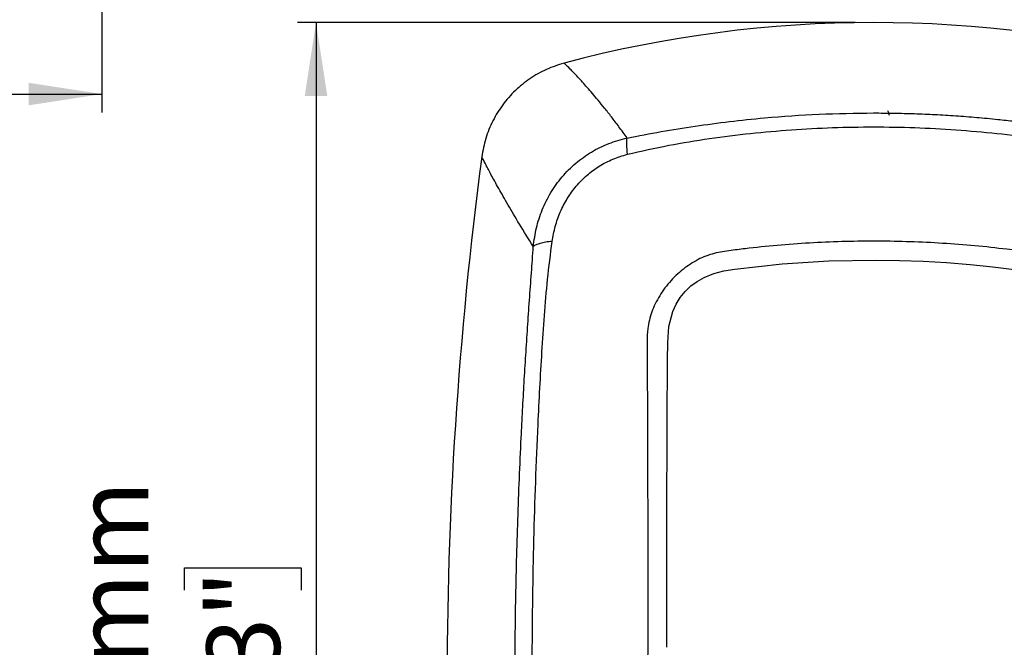
# Model space of a CAD drawing. Units: millimetres. Extents: x 5 to 1214, y -62 to 205.
# Drawn here: x 95 to 149, y 100 to 134 of the extents above; entities that cross this region are included whole.
import ezdxf

# ---------------------------------------------------------------- set-up
doc = ezdxf.new("R2010")
doc.units = ezdxf.units.MM
doc.layers.add('SLD-0', color=179, linetype='Continuous')
doc.styles.add('SLDTEXTSTYLE0', font='TXT', dxfattribs={"width": 0.75})
doc.dimstyles.new('SLDDIMSTYLE0', dxfattribs={"dimtxt": 3.96875, "dimasz": 3.96875, "dimexe": 0, "dimexo": 0.0625, "dimgap": 0.992188, "dimtad": 1, "dimdec": 0, "dimlfac": 3, "dimrnd": 1e-09, "dimzin": 12, "dimdsep": 46, "dimtxsty": 'SLDTEXTSTYLE0', "dimsah": 1, "dimcen": 0.09, "dimadec": 0, "dimazin": 3, "dimtfac": 1, "dimtofl": 0, "dimtmove": 0, "dimatfit": 3, "dimfxl": 1, "dimfrac": 2, "dimtolj": 1, "dimtzin": 12, "dimarcsym": 0})

# ---------------------------------------------------------------- blocks, each defined once
blk = doc.blocks.new('_D')
at = {"layer": 'SLD-0', "color": 150, "transparency": 16777216}
for p, q in [((99.944, 147.828), (99.944, 128.75)), ((50.111, 145.607), (50.111, 128.75)), ((74.585, 136.861), (73.378, 136.861)), ((73.378, 136.861), (73.378, 130.555)), ((79.156, 136.861), (80.363, 136.861)), ((80.363, 136.861), (80.363, 130.555)), ((73.378, 130.555), (74.585, 130.555)), ((80.363, 130.555), (79.156, 130.555)), ((50.111, 129.75), (99.944, 129.75))]:
    blk.add_line(p, q, dxfattribs=at)
for points in [[(50.111, 129.75), (54.079, 129.139), (54.079, 130.361)], [(99.944, 129.75), (95.975, 130.361), (95.975, 129.139)]]:
    blk.add_solid(points, dxfattribs=at)
at = {"layer": 'SLD-0', "color": 150, "transparency": 16777216, "char_height": 3.9687, "attachment_point": 1, "style": 'SLDTEXTSTYLE0'}
for s, insert in [('230mm', (67.511, 142.781)), ('9"', (74.585, 135.671))]:
    blk.add_mtext(s, dxfattribs=dict(at, insert=insert))
blk = doc.blocks.new('_D_4')
at = {"layer": 'SLD-0', "color": 150, "transparency": 16777216}
for p, q in [((140.686, 133.618), (110.525, 133.618)), ((111.525, 133.618), (111.525, 62.159)), ((104.415, 102.908), (104.415, 104.115)), ((104.415, 104.115), (110.721, 104.115)), ((110.721, 104.115), (110.721, 102.908)), ((104.415, 95.404), (104.415, 94.197)), ((110.721, 94.197), (110.721, 95.404)), ((104.415, 94.197), (110.721, 94.197)), ((137.147, 62.159), (110.525, 62.159))]:
    blk.add_line(p, q, dxfattribs=at)
for points in [[(111.525, 133.618), (110.915, 129.649), (112.136, 129.649)], [(111.525, 62.159), (112.136, 66.128), (110.915, 66.128)]]:
    blk.add_solid(points, dxfattribs=at)
at = {"layer": 'SLD-0', "color": 150, "transparency": 16777216, "char_height": 3.9687, "attachment_point": 1, "rotation": 90, "style": 'SLDTEXTSTYLE0'}
for s, insert in [('330mm', (98.494, 89.796)), ('13"', (105.605, 95.404))]:
    blk.add_mtext(s, dxfattribs=dict(at, insert=insert))

msp = doc.modelspace()

# ---------------------------------------------------------------- linework, layer by layer
at = {"layer": 'SLD-0', "color": 7, "linetype": 'Continuous', "lineweight": 25}
for p, q in [((134.188, 120.274), (136.749, 120.556)), ((136.749, 120.556), (139.262, 120.72)), ((139.262, 120.72), (141.814, 120.771)), ((141.814, 120.771), (143.091, 120.754)), ((143.091, 120.754), (144.365, 120.709)), ((144.365, 120.709), (145.634, 120.635)), ((145.634, 120.635), (146.905, 120.532)), ((146.905, 120.532), (148.134, 120.405)), ((148.134, 120.405), (149.436, 120.241)), ((132.528, 119.823), (133.048, 120.037)), ((133.048, 120.037), (133.589, 120.184)), ((133.589, 120.184), (134.188, 120.274)), ((131.491, 119.076), (131.802, 119.37)), ((131.802, 119.37), (132.135, 119.608)), ((132.135, 119.608), (132.528, 119.823)), ((131.222, 118.74), (131.491, 119.076)), ((130.835, 117.982), (131.009, 118.384)), ((131.009, 118.384), (131.222, 118.74)), ((130.617, 117.171), (130.835, 117.982)), ((130.55, 116.316), (130.617, 117.171)), ((130.542, 115.347), (130.55, 116.316)), ((130.536, 114.744), (130.542, 115.347)), ((130.531, 114.08), (130.536, 114.744)), ((130.526, 113.354), (130.531, 114.08)), ((130.522, 112.566), (130.526, 113.354)), ((130.518, 111.716), (130.522, 112.566)), ((130.515, 110.803), (130.518, 111.716)), ((130.512, 109.828), (130.515, 110.803)), ((130.509, 108.792), (130.512, 109.828)), ((130.505, 106.164), (130.509, 108.792)), ((130.503, 103.836), (130.505, 106.164)), ((130.504, 101.72), (130.503, 103.836)), ((130.507, 99.818), (130.504, 101.72))]:
    msp.add_line(p, q, dxfattribs=at)
for centre, radius, start, end in [((141.686, 68.618), 65, 75.07415, 104.92585), ((335.278, 97.868), 216.667, 172.44344, 187.87092)]:
    msp.add_arc(centre, radius, start, end, dxfattribs=at)
for points, knots in [([(124.944, 131.425), (124.624, 131.322), (123.973, 131.115), (123.084, 130.604), (122.282, 129.957), (121.607, 129.189), (121.068, 128.311), (120.675, 127.364), (120.553, 126.692), (120.493, 126.361)], [0, 0, 0, 0, 0.1411, 0.286291, 0.427391, 0.572583, 0.713683, 0.858875, 1, 1, 1, 1]), ([(128.352, 127.371), (128.205, 127.575), (127.913, 127.979), (127.506, 128.515), (127.129, 128.995), (126.784, 129.417), (126.471, 129.788), (126.191, 130.11), (125.929, 130.404), (125.595, 130.77), (125.255, 131.125), (124.994, 131.38), (124.961, 131.41), (124.944, 131.425)], [0, 0, 0, 0, 0.075938, 0.149825, 0.22166, 0.291443, 0.359176, 0.424858, 0.488494, 0.561161, 0.712988, 0.859238, 1, 1, 1, 1]), ([(128.353, 127.37), (128.965, 127.489), (130.186, 127.726), (132.031, 128.021), (133.896, 128.271), (136.13, 128.506), (138.732, 128.689), (140.702, 128.714), (141.686, 128.727)], [0, 0, 0, 0, 0.139715, 0.278317, 0.417677, 0.560241, 0.780119, 1, 1, 1, 1]), ([(141.686, 128.727), (142.052, 128.725), (142.788, 128.721), (143.895, 128.692), (145.011, 128.646), (146.134, 128.579), (147.266, 128.492), (148.328, 128.392), (149.264, 128.289), (150.084, 128.188), (150.891, 128.079), (151.542, 127.984), (152.023, 127.909), (152.306, 127.864), (152.584, 127.819), (152.858, 127.772), (153.128, 127.726), (153.507, 127.659), (153.955, 127.577), (154.428, 127.487), (154.77, 127.42), (154.954, 127.384), (155.025, 127.371)], [0, 0, 0, 0, 0.081744, 0.164158, 0.247246, 0.331014, 0.415465, 0.500603, 0.569216, 0.625745, 0.68532, 0.751004, 0.772707, 0.794078, 0.815114, 0.835817, 0.856186, 0.876223, 0.922024, 0.957921, 0.983913, 1, 1, 1, 1]), ([(142.542, 128.587), (142.535, 128.622), (142.523, 128.683), (142.495, 128.768), (142.471, 128.819), (142.458, 128.845)], [0, 0, 0, 0, 0.387836, 0.692121, 1, 1, 1, 1]), ([(128.371, 126.494), (129.116, 126.662), (130.587, 126.995), (132.81, 127.359), (135.022, 127.633), (137.241, 127.828), (139.464, 127.946), (141.69, 127.986), (143.917, 127.946), (146.14, 127.828), (148.359, 127.632), (150.572, 127.359), (152.793, 126.991), (154.263, 126.659), (155.007, 126.491)], [0, 0, 0, 0, 0.08536, 0.168493, 0.251516, 0.334337, 0.417195, 0.500046, 0.582899, 0.665764, 0.748596, 0.831661, 0.914817, 1, 1, 1, 1]), ([(123.279, 121.503), (123.326, 121.839), (123.42, 122.517), (123.743, 123.499), (124.205, 124.432), (124.815, 125.283), (125.555, 126.027), (126.41, 126.636), (127.347, 127.105), (128.019, 127.282), (128.353, 127.37)], [0, 0, 0, 0, 0.122693, 0.247073, 0.372116, 0.497874, 0.623629, 0.749598, 0.875473, 1, 1, 1, 1]), ([(128.371, 126.494), (128.356, 126.683), (128.326, 127.062), (128.344, 127.268), (128.353, 127.37)], [0, 0, 0, 0, 0.500001, 1, 1, 1, 1]), ([(123.279, 121.501), (123.022, 121.913), (122.516, 122.725), (121.899, 123.775), (121.387, 124.673), (120.987, 125.403), (120.703, 125.941), (120.525, 126.292), (120.504, 126.338), (120.493, 126.361)], [0, 0, 0, 0, 0.144145, 0.284055, 0.426714, 0.569594, 0.713131, 0.856752, 1, 1, 1, 1]), ([(124.299, 121.781), (124.348, 122.051), (124.446, 122.591), (124.723, 123.372), (125.101, 124.109), (125.586, 124.781), (126.169, 125.374), (126.839, 125.865), (127.577, 126.254), (128.106, 126.414), (128.371, 126.494)], [0, 0, 0, 0, 0.125371, 0.251046, 0.375939, 0.500924, 0.625498, 0.750163, 0.875128, 1, 1, 1, 1]), ([(122.278, 97.868), (122.29, 99.34), (122.314, 102.29), (122.433, 106.721), (122.573, 110.174), (122.698, 112.645), (122.78, 114.134), (122.871, 115.624), (122.968, 117.111), (123.069, 118.593), (123.178, 120.059), (123.246, 121.026), (123.279, 121.502)], [0, 0, 0, 0, 0.186168, 0.373095, 0.560557, 0.62357, 0.686632, 0.749747, 0.812941, 0.875782, 0.938801, 1, 1, 1, 1]), ([(123.934, 77.191), (123.826, 79.03), (123.61, 82.711), (123.383, 88.262), (123.242, 93.829), (123.204, 99.627), (123.292, 105.649), (123.463, 110.462), (123.633, 113.844), (123.742, 115.805), (123.877, 117.766), (124.041, 119.763), (124.212, 121.096), (124.299, 121.781)], [0, 0, 0, 0, 0.124333, 0.248867, 0.373474, 0.498042, 0.637502, 0.77716, 0.821124, 0.865048, 0.90931, 0.95343, 1, 1, 1, 1]), ([(124.299, 121.781), (124.179, 121.766), (123.938, 121.737), (123.646, 121.671), (123.414, 121.594), (123.324, 121.533), (123.279, 121.502)], [0, 0, 0, 0, 0.248025, 0.499999, 0.751978, 1, 1, 1, 1]), ([(154.002, 75.346), (153.995, 77.163), (153.98, 80.8), (153.955, 86.286), (153.929, 91.788), (153.911, 97.303), (153.902, 102.35), (153.905, 106.925), (153.912, 109.965), (153.918, 111.943), (153.922, 112.863), (153.925, 113.782), (153.931, 114.701), (153.929, 115.621), (153.96, 116.566), (153.872, 117.362), (153.687, 117.978), (153.48, 118.465), (153.181, 118.986), (152.78, 119.522), (152.241, 120.082), (151.559, 120.618), (150.793, 120.992), (150.092, 121.198), (149.485, 121.273), (147.931, 121.479), (145.418, 121.707), (141.926, 121.824), (138.433, 121.735), (135.82, 121.52), (134.072, 121.297), (133.166, 121.189), (132.272, 120.873), (131.447, 120.353), (130.704, 119.678), (130.192, 118.996), (129.87, 118.414), (129.623, 117.826), (129.404, 116.923), (129.446, 115.724), (129.443, 114.41), (129.45, 113.111), (129.455, 111.811), (129.459, 110.512), (129.466, 107.602), (129.473, 103.263), (129.461, 97.5), (129.443, 91.933), (129.42, 86.384), (129.394, 80.851), (129.378, 77.181), (129.371, 75.346)], [0, 0, 0, 0, 0.048974, 0.097984, 0.147054, 0.196113, 0.245168, 0.281673, 0.318192, 0.326391, 0.334591, 0.342792, 0.350995, 0.359204, 0.367458, 0.37636, 0.380486, 0.384581, 0.39047, 0.396459, 0.402417, 0.411179, 0.41948, 0.424989, 0.430599, 0.435774, 0.466836, 0.497887, 0.528936, 0.560004, 0.567768, 0.575996, 0.584296, 0.59281, 0.601879, 0.610947, 0.615428, 0.619606, 0.627936, 0.640009, 0.651608, 0.663202, 0.674792, 0.686378, 0.697961, 0.752563, 0.802168, 0.851687, 0.901132, 0.950552, 1, 1, 1, 1])]:
    msp.add_open_spline(points, degree=3, knots=knots, dxfattribs=at)

# ---------------------------------------------------------------- dimensions: what is measured, and where the dimension line sits
at = {"layer": 'SLD-0', "color": 150}
dim = msp.add_linear_dim(base=(99.94399, 129.75003), p1=(50.11065, 146.60703), p2=(99.94399, 148.82786), dimstyle='SLDDIMSTYLE0', dxfattribs=at)
dim.commit()
dim.dimension.update_dxf_attribs({"geometry": '_D', "text_midpoint": (76.87039, 129.75003), "dimtype": 160})
dim = msp.add_linear_dim(base=(111.525, 62.159), p1=(141.686, 133.618), p2=(138.147, 62.159), angle=90, dimstyle='SLDDIMSTYLE0', dxfattribs=at)
dim.commit()
dim.dimension.update_dxf_attribs({"geometry": '_D_4', "text_midpoint": (111.525, 99.156), "dimtype": 160})

doc.saveas('drawing.dxf')
